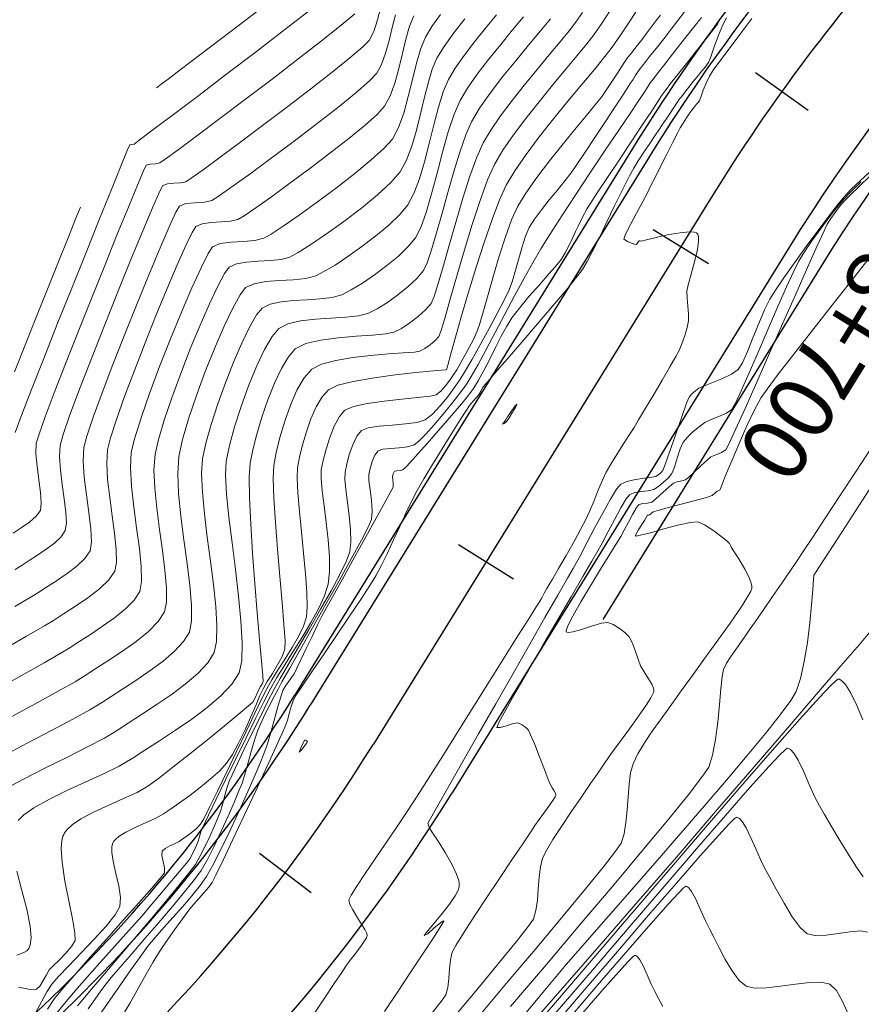
# Model space of a CAD drawing. Units: metres. Extents: x 769745 to 777694, y 8555200 to 8561404.
# Drawn here: x 771615 to 771661, y 8559600 to 8559653 of the extents above; entities that cross this region are included whole.
import ezdxf

# ---------------------------------------------------------------- set-up
doc = ezdxf.new("R2010")
doc.units = ezdxf.units.M
for name, color, linetype in [('ANCHO CARRETERA', 241, 'Continuous'), ('EJE_ESTACA', 7, 'Continuous'), ('EJE_LINEA', 5, 'Continuous'), ('EJE_TEXTO', 7, 'Continuous')]:
    doc.layers.add(name, color=color, linetype=linetype)
for name, color, linetype, lineweight in [('BORDILLO', 7, 'Continuous', 30), ('CUNETA', 1, 'Continuous', 30), ('SECTOR 1-CONT-MAJ', 30, 'Continuous', 9), ('SECTOR 1-CONT-MIN', 124, 'Continuous', 9)]:
    doc.layers.add(name, color=color, linetype=linetype, lineweight=lineweight)
doc.styles.get("Standard").update_dxf_attribs({"font": 'ARIAL.TTF', "height": 3})

msp = doc.modelspace()

# ---------------------------------------------------------------- linework, layer by layer
at = {"layer": 'ANCHO CARRETERA'}
for p, q in [((771648.228, 8559646.434), (771630.008, 8559616.958)), ((771656.734, 8559641.176), (771638.514, 8559611.7))]:
    msp.add_line(p, q, dxfattribs=at)
for centre, radius, start, end in [((771737.544, 8559591.229), 105, 127.36389, 148.28056), ((771737.544, 8559591.229), 95, 127.36389, 148.28056), ((771557.704, 8559661.648), 85, 298.16041, 328.28056), ((771557.704, 8559661.648), 95, 297.95924, 328.28056)]:
    msp.add_arc(centre, radius, start, end, dxfattribs=at)
at = {"layer": 'BORDILLO'}
msp.add_line((771658.437, 8559640.133), (771646.647, 8559621.058), dxfattribs=at)
msp.add_arc((771737.541, 8559591.229), 93, 127.36111, 148.275, dxfattribs=at)
at = {"layer": 'CUNETA'}
msp.add_line((771649.079, 8559645.909), (771630.858, 8559616.432), dxfattribs=at)
for centre, radius, start, end in [((771737.544, 8559591.229), 104, 127.79886, 148.28056), ((771557.704, 8559661.648), 86, 298.13819, 328.28056)]:
    msp.add_arc(centre, radius, start, end, dxfattribs=at)
at = {"layer": 'EJE_ESTACA'}
for p, q in [((771654.9, 8559650.584), (771657.743, 8559648.542)), ((771649.373, 8559642.108), (771652.35, 8559640.268)), ((771638.858, 8559625.095), (771641.835, 8559623.255)), ((771628.106, 8559608.435), (771630.898, 8559606.325))]:
    msp.add_line(p, q, dxfattribs=at)
at = {"layer": 'EJE_LINEA'}
msp.add_line((771652.481, 8559643.805), (771634.261, 8559614.329), dxfattribs=at)
for centre, radius, start, end in [((771737.544, 8559591.229), 100, 127.36389, 148.28056), ((771557.704, 8559661.648), 90, 290.95556, 328.28056)]:
    msp.add_arc(centre, radius, start, end, dxfattribs=at)
at = {"layer": 'SECTOR 1-CONT-MAJ', "flags": 128}
for points, elevation in [([(771614.704, 8559615.797), (771616.075, 8559616.541), (771617.254, 8559617.187), (771618.156, 8559617.695), (771618.695, 8559618.023), (771619.286, 8559618.41), (771619.982, 8559618.856), (771620.726, 8559619.347), (771621.457, 8559619.868), (771622.118, 8559620.405), (771622.648, 8559620.941), (771622.988, 8559621.463), (771623.098, 8559621.996), (771623.096, 8559622.764), (771623.013, 8559623.711), (771622.877, 8559624.779), (771622.72, 8559625.913), (771622.571, 8559627.056), (771622.461, 8559628.15), (771622.419, 8559629.14), (771622.476, 8559629.969), (771622.657, 8559630.771), (771622.968, 8559631.813), (771623.38, 8559633.024), (771623.861, 8559634.329), (771624.38, 8559635.656), (771624.906, 8559636.933), (771625.41, 8559638.085), (771625.859, 8559639.04), (771626.223, 8559639.725), (771626.472, 8559640.067), (771626.869, 8559640.253), (771627.415, 8559640.35), (771628.044, 8559640.396), (771628.688, 8559640.431), (771629.281, 8559640.492), (771629.757, 8559640.619), (771630.2, 8559640.86), (771630.887, 8559641.293), (771631.737, 8559641.87), (771632.674, 8559642.541), (771633.618, 8559643.259), (771634.49, 8559643.976), (771635.213, 8559644.642), (771635.707, 8559645.211), (771636.035, 8559645.805), (771636.317, 8559646.547), (771636.564, 8559647.387), (771636.789, 8559648.277), (771637.003, 8559649.168), (771637.217, 8559650.009), (771637.444, 8559650.752), (771637.694, 8559651.348), (771638.083, 8559651.985), (771638.605, 8559652.712), (771639.203, 8559653.477)], 1865), ([(771614.819, 8559625.716), (771615.255, 8559625.999), (771615.69, 8559626.31), (771616.057, 8559626.631), (771616.284, 8559626.945), (771616.336, 8559627.325), (771616.294, 8559627.904), (771616.203, 8559628.599), (771616.106, 8559629.331), (771616.046, 8559630.016), (771616.065, 8559630.573), (771616.211, 8559631.063), (771616.548, 8559632.001), (771617.037, 8559633.296), (771617.641, 8559634.853), (771618.321, 8559636.58), (771619.039, 8559638.383), (771619.756, 8559640.169), (771620.436, 8559641.844), (771621.038, 8559643.315), (771621.525, 8559644.49), (771621.859, 8559645.274), (771622.002, 8559645.574), (771622.215, 8559645.638), (771622.502, 8559645.656), (771622.743, 8559645.699), (771623.026, 8559645.897), (771623.719, 8559646.406), (771624.731, 8559647.159), (771625.974, 8559648.091), (771627.359, 8559649.136), (771628.794, 8559650.228), (771630.192, 8559651.301), (771631.463, 8559652.29), (771632.517, 8559653.128), (771633.265, 8559653.75)], 1870), ([(771616.048, 8559599.853), (771616.349, 8559600.417), (771616.636, 8559600.946), (771616.91, 8559601.369), (771617.267, 8559601.778), (771617.825, 8559602.363), (771618.495, 8559603.056), (771619.193, 8559603.79), (771619.829, 8559604.497), (771620.318, 8559605.108), (771620.574, 8559605.558), (771620.612, 8559606.049), (771620.52, 8559606.67), (771620.364, 8559607.347), (771620.214, 8559608.01), (771620.143, 8559608.481), (771620.143, 8559608.775), (771620.175, 8559608.935), (771620.203, 8559609.002), (771620.24, 8559609.064), (771620.339, 8559609.185), (771620.544, 8559609.36), (771620.9, 8559609.582), (771621.431, 8559609.843), (771621.992, 8559610.092), (771622.517, 8559610.332), (771622.938, 8559610.568), (771623.307, 8559610.821), (771623.791, 8559611.16), (771624.345, 8559611.561), (771624.922, 8559611.999), (771625.478, 8559612.45), (771625.967, 8559612.891), (771626.342, 8559613.296), (771626.658, 8559613.767), (771626.988, 8559614.379), (771627.317, 8559615.067), (771627.629, 8559615.769), (771627.908, 8559616.419), (771628.138, 8559616.956), (771628.304, 8559617.314), (771628.529, 8559617.699), (771628.809, 8559618.141), (771629.095, 8559618.604), (771629.337, 8559619.053), (771629.484, 8559619.454), (771629.492, 8559619.908), (771629.437, 8559620.786), (771629.339, 8559621.976), (771629.216, 8559623.366), (771629.087, 8559624.843), (771628.97, 8559626.294), (771628.885, 8559627.606), (771628.851, 8559628.667), (771628.887, 8559629.365), (771629.02, 8559630.062), (771629.218, 8559630.88), (771629.475, 8559631.755), (771629.782, 8559632.624), (771630.134, 8559633.424), (771630.523, 8559634.09), (771630.942, 8559634.559), (771631.469, 8559634.83), (771632.235, 8559635.038), (771633.148, 8559635.192), (771634.119, 8559635.305), (771635.057, 8559635.385), (771635.872, 8559635.444), (771636.474, 8559635.492), (771636.771, 8559635.54), (771637.034, 8559635.682), (771637.328, 8559635.885), (771637.6, 8559636.113), (771637.798, 8559636.332), (771637.916, 8559636.655), (771638.131, 8559637.38), (771638.425, 8559638.412), (771638.779, 8559639.653), (771639.175, 8559641.007), (771639.595, 8559642.38), (771640.02, 8559643.674), (771640.431, 8559644.793), (771640.811, 8559645.642), (771641.25, 8559646.381), (771641.822, 8559647.21), (771642.487, 8559648.096), (771643.205, 8559649.003), (771643.935, 8559649.895), (771644.637, 8559650.738), (771645.27, 8559651.496), (771645.793, 8559652.135), (771646.166, 8559652.619), (771646.574, 8559653.21), (771647.046, 8559653.924)], 1860), ([(771619.501, 8559599.738), (771620.032, 8559600.505), (771620.605, 8559601.331), (771621.173, 8559602.141), (771621.685, 8559602.86), (771622.095, 8559603.413), (771622.485, 8559603.892), (771622.949, 8559604.424), (771623.455, 8559604.99), (771623.97, 8559605.569), (771624.464, 8559606.142), (771624.904, 8559606.688), (771625.257, 8559607.188), (771625.577, 8559607.75), (771625.989, 8559608.558), (771626.456, 8559609.527), (771626.943, 8559610.571), (771627.412, 8559611.605), (771627.828, 8559612.544), (771628.155, 8559613.302), (771628.356, 8559613.795), (771628.54, 8559614.338), (771628.743, 8559615.017), (771628.946, 8559615.739), (771629.131, 8559616.408), (771629.28, 8559616.932), (771629.374, 8559617.214), (771629.5, 8559617.432), (771629.669, 8559617.674), (771629.843, 8559617.914), (771629.981, 8559618.127), (771630.115, 8559618.39), (771630.346, 8559618.869), (771630.637, 8559619.48), (771630.952, 8559620.139), (771631.253, 8559620.761), (771631.504, 8559621.262), (771631.747, 8559621.713), (771632.156, 8559622.455), (771632.679, 8559623.398), (771633.265, 8559624.451), (771633.863, 8559625.524), (771634.42, 8559626.527), (771634.884, 8559627.368), (771635.205, 8559627.958), (771635.331, 8559628.205), (771635.333, 8559628.394), (771635.307, 8559628.614), (771635.297, 8559628.761), (771635.339, 8559628.919), (771635.412, 8559629.052), (771635.529, 8559629.078), (771635.709, 8559629.092), (771635.856, 8559629.127), (771636.061, 8559629.335), (771636.53, 8559629.845), (771637.171, 8559630.558), (771637.893, 8559631.376), (771638.604, 8559632.2), (771639.212, 8559632.932), (771639.626, 8559633.471), (771639.921, 8559633.939), (771640.229, 8559634.498), (771640.544, 8559635.109), (771640.86, 8559635.735), (771641.17, 8559636.34), (771641.468, 8559636.886), (771641.746, 8559637.336), (771642.144, 8559637.86), (771642.664, 8559638.48), (771643.228, 8559639.124), (771643.761, 8559639.724), (771644.186, 8559640.208), (771644.426, 8559640.508), (771644.623, 8559640.85), (771644.831, 8559641.267), (771645.025, 8559641.677), (771645.179, 8559641.998), (771645.322, 8559642.287), (771645.487, 8559642.625), (771645.656, 8559642.96), (771645.809, 8559643.243), (771645.999, 8559643.541), (771646.385, 8559644.13), (771646.903, 8559644.913), (771647.488, 8559645.794), (771648.075, 8559646.676), (771648.599, 8559647.462), (771648.995, 8559648.057), (771649.199, 8559648.363), (771649.396, 8559648.666), (771649.625, 8559649.018), (771649.856, 8559649.369), (771650.061, 8559649.666), (771650.3, 8559649.981), (771650.603, 8559650.365), (771650.894, 8559650.728), (771651.098, 8559650.983), (771651.254, 8559651.181), (771651.435, 8559651.411), (771651.617, 8559651.642), (771651.773, 8559651.84), (771652, 8559652.122), (771652.333, 8559652.534), (771652.652, 8559652.937), (771652.838, 8559653.193), (771652.942, 8559653.441)], 1855), ([(771638.627, 8559599.598), (771639.934, 8559601.163), (771641.078, 8559602.547), (771641.995, 8559603.677), (771642.624, 8559604.481), (771642.902, 8559604.885), (771643.04, 8559605.343), (771643.119, 8559605.904), (771643.167, 8559606.519), (771643.212, 8559607.137), (771643.28, 8559607.707), (771643.4, 8559608.178), (771643.604, 8559608.589), (771643.957, 8559609.178), (771644.415, 8559609.888), (771644.934, 8559610.665), (771645.472, 8559611.452), (771645.983, 8559612.194), (771646.426, 8559612.835), (771646.757, 8559613.32), (771647.121, 8559613.841), (771647.581, 8559614.475), (771648.083, 8559615.16), (771648.572, 8559615.835), (771648.992, 8559616.437), (771649.241, 8559616.825), (771649.359, 8559617.04), (771649.399, 8559617.14), (771649.405, 8559617.175), (771649.404, 8559617.23), (771649.379, 8559617.352), (771649.294, 8559617.558), (771649.122, 8559617.857), (771648.88, 8559618.231), (771648.693, 8559618.555), (771648.553, 8559618.92), (771648.397, 8559619.376), (771648.231, 8559619.813), (771648.064, 8559620.121), (771647.838, 8559620.349), (771647.532, 8559620.588), (771647.205, 8559620.788), (771646.916, 8559620.897), (771646.571, 8559620.848), (771646.03, 8559620.684), (771645.437, 8559620.494), (771645.023, 8559620.384), (771644.795, 8559620.356), (771644.7, 8559620.373), (771644.673, 8559620.395), (771644.667, 8559620.42), (771644.685, 8559620.513), (771644.784, 8559620.753), (771645.028, 8559621.228), (771645.465, 8559621.999), (771645.988, 8559622.878), (771646.53, 8559623.768), (771647.026, 8559624.572), (771647.411, 8559625.193), (771647.618, 8559625.535), (771647.804, 8559625.876), (771648.028, 8559626.3), (771648.256, 8559626.724), (771648.452, 8559627.065), (771648.582, 8559627.238), (771648.791, 8559627.306), (771649.062, 8559627.337), (771649.288, 8559627.39), (771649.521, 8559627.575), (771649.883, 8559627.905), (771650.242, 8559628.236), (771650.467, 8559628.419), (771650.669, 8559628.483), (771650.912, 8559628.531), (771651.113, 8559628.596), (771651.295, 8559628.743), (771651.606, 8559629.026), (771651.962, 8559629.36), (771652.283, 8559629.655), (771652.487, 8559629.825), (771652.748, 8559629.947), (771653.057, 8559630.068), (771653.291, 8559630.21), (771653.45, 8559630.522), (771653.809, 8559631.303), (771654.326, 8559632.448), (771654.956, 8559633.856), (771655.653, 8559635.424), (771656.374, 8559637.047), (771657.074, 8559638.623), (771657.708, 8559640.05), (771658.231, 8559641.223), (771658.6, 8559642.04), (771658.769, 8559642.398), (771658.955, 8559642.692), (771659.188, 8559643.023), (771659.433, 8559643.347), (771659.653, 8559643.616), (771659.929, 8559643.89), (771660.56, 8559644.499), (771661.47, 8559645.37)], 1850), ([(771642.089, 8559598.051), (771644.202, 8559600.509), (771646.35, 8559603.012), (771648.484, 8559605.502), (771650.558, 8559607.92), (771652.523, 8559610.206), (771654.332, 8559612.301), (771655.937, 8559614.145), (771657.291, 8559615.681), (771658.346, 8559616.848), (771658.942, 8559617.476), (771659.23, 8559617.75), (771659.339, 8559617.831), (771659.368, 8559617.839), (771659.43, 8559617.824), (771659.556, 8559617.749), (771659.751, 8559617.537), (771660.018, 8559617.105), (771660.357, 8559616.406), (771660.691, 8559615.637)], 1845)]:
    msp.add_lwpolyline(points, dxfattribs=dict(at, elevation=elevation))
at = {"layer": 'SECTOR 1-CONT-MIN', "flags": 128}
for points, elevation in [([(771614.916, 8559623.751), (771615.301, 8559623.986), (771615.68, 8559624.234), (771616.131, 8559624.524), (771616.601, 8559624.843), (771617.041, 8559625.178), (771617.399, 8559625.518), (771617.625, 8559625.848), (771617.69, 8559626.244), (771617.662, 8559626.836), (771617.576, 8559627.558), (771617.467, 8559628.346), (771617.37, 8559629.134), (771617.318, 8559629.858), (771617.348, 8559630.453), (771617.514, 8559631.042), (771617.882, 8559632.092), (771618.405, 8559633.495), (771619.041, 8559635.143), (771619.744, 8559636.927), (771620.47, 8559638.741), (771621.175, 8559640.477), (771621.815, 8559642.025), (771622.344, 8559643.279), (771622.719, 8559644.131), (771622.896, 8559644.473), (771623.145, 8559644.565), (771623.494, 8559644.598), (771623.856, 8559644.621), (771624.146, 8559644.683), (771624.431, 8559644.872), (771625.072, 8559645.332), (771625.991, 8559646.005), (771627.11, 8559646.836), (771628.352, 8559647.767), (771629.64, 8559648.742), (771630.894, 8559649.706), (771632.039, 8559650.602), (771632.995, 8559651.372), (771633.687, 8559651.962), (771634.035, 8559652.314), (771634.285, 8559652.799), (771634.491, 8559653.421), (771634.669, 8559654.112)], 1869), ([(771614.93, 8559631.152), (771615.288, 8559632.113), (771615.813, 8559633.476), (771616.465, 8559635.136), (771617.199, 8559636.989), (771617.975, 8559638.932), (771618.749, 8559640.861), (771619.479, 8559642.673), (771620.122, 8559644.264), (771620.636, 8559645.531), (771620.979, 8559646.369), (771621.108, 8559646.676), (771621.22, 8559646.698), (771621.34, 8559646.715), (771621.617, 8559646.92), (771622.359, 8559647.477), (771623.464, 8559648.31), (771624.831, 8559649.344), (771626.358, 8559650.503), (771627.944, 8559651.712), (771629.487, 8559652.895), (771630.885, 8559653.977)], 1871), ([(771616.675, 8559600.027), (771617.054, 8559600.602), (771617.482, 8559601.123), (771618.141, 8559601.881), (771618.957, 8559602.801), (771619.855, 8559603.805), (771620.762, 8559604.816), (771621.603, 8559605.756), (771622.304, 8559606.549), (771622.79, 8559607.118), (771622.988, 8559607.385), (771622.989, 8559607.652), (771622.917, 8559607.99), (771622.849, 8559608.316), (771622.863, 8559608.548), (771623.02, 8559608.698), (771623.277, 8559608.832), (771623.559, 8559608.957), (771623.786, 8559609.077), (771624.031, 8559609.246), (771624.359, 8559609.486), (771624.688, 8559609.751), (771624.936, 8559609.999), (771625.103, 8559610.294), (771625.42, 8559610.921), (771625.847, 8559611.793), (771626.344, 8559612.824), (771626.872, 8559613.926), (771627.391, 8559615.013), (771627.863, 8559615.997), (771628.248, 8559616.791), (771628.506, 8559617.309), (771628.784, 8559617.798), (771629.127, 8559618.347), (771629.502, 8559618.934), (771629.875, 8559619.536), (771630.214, 8559620.131), (771630.484, 8559620.694), (771630.653, 8559621.204), (771630.696, 8559621.734), (771630.671, 8559622.533), (771630.597, 8559623.524), (771630.493, 8559624.631), (771630.377, 8559625.778), (771630.267, 8559626.889), (771630.184, 8559627.888), (771630.145, 8559628.699), (771630.169, 8559629.244), (771630.277, 8559629.809), (771630.438, 8559630.473), (771630.646, 8559631.183), (771630.895, 8559631.888), (771631.181, 8559632.537), (771631.496, 8559633.077), (771631.836, 8559633.458), (771632.343, 8559633.694), (771633.171, 8559633.903), (771634.2, 8559634.086), (771635.311, 8559634.239), (771636.383, 8559634.36), (771637.298, 8559634.45), (771637.934, 8559634.505), (771638.174, 8559634.524), (771638.216, 8559634.556), (771638.276, 8559634.777), (771638.443, 8559635.386), (771638.699, 8559636.301), (771639.026, 8559637.442), (771639.404, 8559638.727), (771639.816, 8559640.077), (771640.244, 8559641.41), (771640.668, 8559642.645), (771641.071, 8559643.703), (771641.435, 8559644.501), (771641.897, 8559645.278), (771642.505, 8559646.158), (771643.215, 8559647.102), (771643.982, 8559648.072), (771644.764, 8559649.029), (771645.516, 8559649.934), (771646.195, 8559650.749), (771646.755, 8559651.435), (771647.155, 8559651.954), (771647.604, 8559652.599), (771648.138, 8559653.397), (771648.71, 8559654.265)], 1859), ([(771622.553, 8559649.749), (771622.622, 8559649.803), (771622.805, 8559649.942), (771623.179, 8559650.227), (771623.839, 8559650.727), (771624.87, 8559651.51), (771626.064, 8559652.415), (771627.345, 8559653.39), (771628.641, 8559654.378)], 1872), ([(771613.895, 8559617.267), (771615.302, 8559618.05), (771616.483, 8559618.714), (771617.359, 8559619.216), (771617.847, 8559619.513), (771618.369, 8559619.856), (771618.986, 8559620.252), (771619.644, 8559620.686), (771620.292, 8559621.148), (771620.877, 8559621.622), (771621.346, 8559622.097), (771621.648, 8559622.559), (771621.75, 8559623.106), (771621.73, 8559623.908), (771621.628, 8559624.894), (771621.48, 8559625.993), (771621.325, 8559627.134), (771621.2, 8559628.244), (771621.144, 8559629.253), (771621.194, 8559630.09), (771621.378, 8559630.86), (771621.72, 8559631.947), (771622.181, 8559633.26), (771622.724, 8559634.708), (771623.311, 8559636.202), (771623.904, 8559637.649), (771624.465, 8559638.96), (771624.957, 8559640.044), (771625.34, 8559640.811), (771625.578, 8559641.168), (771625.998, 8559641.347), (771626.582, 8559641.426), (771627.235, 8559641.463), (771627.858, 8559641.514), (771628.354, 8559641.635), (771628.74, 8559641.856), (771629.401, 8559642.289), (771630.26, 8559642.885), (771631.242, 8559643.59), (771632.268, 8559644.356), (771633.263, 8559645.129), (771634.149, 8559645.86), (771634.85, 8559646.496), (771635.289, 8559646.987), (771635.621, 8559647.607), (771635.902, 8559648.393), (771636.146, 8559649.277), (771636.369, 8559650.195), (771636.588, 8559651.08), (771636.816, 8559651.867), (771637.07, 8559652.489), (771637.419, 8559653.061), (771637.887, 8559653.712)], 1866), ([(771614.212, 8559619.387), (771615.541, 8559620.145), (771616.501, 8559620.702), (771616.998, 8559621.004), (771617.538, 8559621.357), (771618.179, 8559621.77), (771618.849, 8559622.224), (771619.475, 8559622.702), (771619.985, 8559623.185), (771620.307, 8559623.656), (771620.395, 8559624.131), (771620.379, 8559624.83), (771620.29, 8559625.688), (771620.161, 8559626.645), (771620.026, 8559627.637), (771619.917, 8559628.604), (771619.868, 8559629.483), (771619.912, 8559630.211), (771620.074, 8559630.864), (771620.392, 8559631.851), (771620.832, 8559633.088), (771621.36, 8559634.495), (771621.942, 8559635.991), (771622.545, 8559637.494), (771623.134, 8559638.923), (771623.677, 8559640.197), (771624.138, 8559641.233), (771624.485, 8559641.951), (771624.684, 8559642.27), (771625.027, 8559642.415), (771625.504, 8559642.48), (771626.037, 8559642.511), (771626.546, 8559642.552), (771626.951, 8559642.651), (771627.285, 8559642.851), (771627.912, 8559643.276), (771628.761, 8559643.875), (771629.759, 8559644.598), (771630.834, 8559645.397), (771631.917, 8559646.22), (771632.933, 8559647.018), (771633.812, 8559647.741), (771634.482, 8559648.339), (771634.871, 8559648.763), (771635.165, 8559649.311), (771635.413, 8559650.006), (771635.629, 8559650.789), (771635.827, 8559651.601), (771636.02, 8559652.384), (771636.222, 8559653.08), (771636.447, 8559653.63)], 1867), ([(771614.219, 8559613.663), (771615.58, 8559614.379), (771616.88, 8559615.06), (771618.032, 8559615.67), (771618.949, 8559616.173), (771619.544, 8559616.532), (771620.112, 8559616.905), (771620.777, 8559617.331), (771621.494, 8559617.798), (771622.221, 8559618.296), (771622.912, 8559618.812), (771623.523, 8559619.337), (771624.01, 8559619.859), (771624.329, 8559620.367), (771624.452, 8559620.963), (771624.451, 8559621.824), (771624.358, 8559622.886), (771624.208, 8559624.084), (771624.034, 8559625.353), (771623.868, 8559626.629), (771623.745, 8559627.846), (771623.697, 8559628.941), (771623.758, 8559629.848), (771623.959, 8559630.769), (771624.287, 8559631.893), (771624.708, 8559633.144), (771625.19, 8559634.444), (771625.701, 8559635.715), (771626.207, 8559636.88), (771626.675, 8559637.862), (771627.072, 8559638.583), (771627.366, 8559638.965), (771627.825, 8559639.18), (771628.455, 8559639.292), (771629.181, 8559639.346), (771629.925, 8559639.386), (771630.611, 8559639.457), (771631.16, 8559639.603), (771631.597, 8559639.829), (771632.191, 8559640.186), (771632.889, 8559640.646), (771633.64, 8559641.179), (771634.391, 8559641.754), (771635.09, 8559642.342), (771635.686, 8559642.912), (771636.126, 8559643.435), (771636.451, 8559644.04), (771636.746, 8559644.835), (771637.017, 8559645.759), (771637.273, 8559646.753), (771637.523, 8559647.755), (771637.774, 8559648.705), (771638.036, 8559649.542), (771638.317, 8559650.206), (771638.683, 8559650.816), (771639.168, 8559651.505), (771639.729, 8559652.238), (771640.325, 8559652.978), (771640.913, 8559653.689)], 1864), ([(771614.264, 8559611.845), (771615.375, 8559612.438), (771616.562, 8559613.04), (771617.741, 8559613.626), (771618.828, 8559614.171), (771619.74, 8559614.651), (771620.392, 8559615.041), (771621.019, 8559615.453), (771621.752, 8559615.923), (771622.544, 8559616.438), (771623.345, 8559616.986), (771624.107, 8559617.556), (771624.781, 8559618.135), (771625.318, 8559618.71), (771625.67, 8559619.27), (771625.801, 8559619.858), (771625.819, 8559620.704), (771625.753, 8559621.75), (771625.625, 8559622.936), (771625.464, 8559624.205), (771625.294, 8559625.497), (771625.141, 8559626.754), (771625.03, 8559627.918), (771624.988, 8559628.928), (771625.04, 8559629.728), (771625.219, 8559630.578), (771625.501, 8559631.587), (771625.86, 8559632.694), (771626.272, 8559633.836), (771626.712, 8559634.949), (771627.155, 8559635.971), (771627.578, 8559636.839), (771627.954, 8559637.491), (771628.26, 8559637.864), (771628.692, 8559638.081), (771629.276, 8559638.207), (771629.958, 8559638.274), (771630.683, 8559638.314), (771631.395, 8559638.358), (771632.04, 8559638.439), (771632.562, 8559638.587), (771633.07, 8559638.845), (771633.675, 8559639.211), (771634.331, 8559639.657), (771634.993, 8559640.153), (771635.613, 8559640.672), (771636.145, 8559641.183), (771636.544, 8559641.659), (771636.823, 8559642.211), (771637.109, 8559643.029), (771637.4, 8559644.034), (771637.698, 8559645.145), (771638.001, 8559646.283), (771638.309, 8559647.369), (771638.623, 8559648.323), (771638.941, 8559649.065), (771639.341, 8559649.732), (771639.871, 8559650.486), (771640.485, 8559651.287), (771641.136, 8559652.097), (771641.78, 8559652.874), (771642.369, 8559653.579)], 1863), ([(771614.902, 8559621.752), (771615.734, 8559622.24), (771616.15, 8559622.495), (771616.609, 8559622.796), (771617.155, 8559623.147), (771617.725, 8559623.533), (771618.258, 8559623.94), (771618.692, 8559624.351), (771618.966, 8559624.752), (771619.044, 8559625.232), (771619.011, 8559625.948), (771618.907, 8559626.824), (771618.775, 8559627.779), (771618.657, 8559628.734), (771618.594, 8559629.612), (771618.63, 8559630.332), (771618.794, 8559630.953), (771619.137, 8559631.971), (771619.619, 8559633.291), (771620.2, 8559634.819), (771620.843, 8559636.459), (771621.508, 8559638.118), (771622.155, 8559639.7), (771622.746, 8559641.111), (771623.241, 8559642.256), (771623.602, 8559643.041), (771623.79, 8559643.371), (771624.141, 8559643.501), (771624.631, 8559643.548), (771625.141, 8559643.58), (771625.548, 8559643.667), (771625.883, 8559643.879), (771626.574, 8559644.364), (771627.535, 8559645.058), (771628.678, 8559645.899), (771629.915, 8559646.825), (771631.159, 8559647.773), (771632.322, 8559648.681), (771633.317, 8559649.486), (771634.057, 8559650.126), (771634.453, 8559650.538), (771634.709, 8559651.016), (771634.924, 8559651.62), (771635.112, 8559652.3), (771635.284, 8559653.006), (771635.452, 8559653.687)], 1868), ([(771615.092, 8559610.208), (771615.4, 8559610.502), (771615.939, 8559610.888), (771616.771, 8559611.36), (771617.715, 8559611.82), (771618.703, 8559612.269), (771619.665, 8559612.707), (771620.534, 8559613.134), (771621.241, 8559613.55), (771621.921, 8559613.997), (771622.721, 8559614.51), (771623.586, 8559615.073), (771624.463, 8559615.673), (771625.298, 8559616.297), (771626.036, 8559616.931), (771626.625, 8559617.561), (771627.011, 8559618.174), (771627.156, 8559618.829), (771627.182, 8559619.787), (771627.116, 8559620.975), (771626.984, 8559622.32), (771626.814, 8559623.749), (771626.633, 8559625.189), (771626.466, 8559626.568), (771626.341, 8559627.812), (771626.284, 8559628.85), (771626.322, 8559629.607), (771626.499, 8559630.452), (771626.774, 8559631.458), (771627.125, 8559632.552), (771627.527, 8559633.659), (771627.955, 8559634.707), (771628.385, 8559635.622), (771628.793, 8559636.332), (771629.154, 8559636.762), (771629.651, 8559637.011), (771630.336, 8559637.166), (771631.135, 8559637.256), (771631.972, 8559637.313), (771632.773, 8559637.364), (771633.463, 8559637.441), (771633.965, 8559637.571), (771634.46, 8559637.824), (771635.017, 8559638.17), (771635.592, 8559638.579), (771636.138, 8559639.021), (771636.61, 8559639.466), (771636.962, 8559639.884), (771637.166, 8559640.309), (771637.407, 8559641.013), (771637.677, 8559641.926), (771637.97, 8559642.98), (771638.28, 8559644.104), (771638.6, 8559645.23), (771638.925, 8559646.288), (771639.249, 8559647.209), (771639.564, 8559647.924), (771639.999, 8559648.648), (771640.574, 8559649.467), (771641.241, 8559650.337), (771641.948, 8559651.215), (771642.646, 8559652.059), (771643.286, 8559652.825), (771643.817, 8559653.47)], 1862), ([(771615.112, 8559601.211), (771615.468, 8559601.128), (771615.81, 8559601.068), (771616.069, 8559601.093), (771616.258, 8559601.269), (771616.438, 8559601.56), (771616.607, 8559601.879), (771616.765, 8559602.137), (771616.973, 8559602.357), (771617.299, 8559602.67), (771617.66, 8559603.033), (771617.974, 8559603.401), (771618.159, 8559603.73), (771618.146, 8559604.148), (771618.012, 8559604.899), (771617.815, 8559605.863), (771617.612, 8559606.92), (771617.461, 8559607.952), (771617.416, 8559608.677), (771617.445, 8559609.123), (771617.503, 8559609.359), (771617.544, 8559609.456), (771617.595, 8559609.544), (771617.729, 8559609.718), (771618.002, 8559609.969), (771618.476, 8559610.29), (771619.194, 8559610.671), (771619.985, 8559611.033), (771620.778, 8559611.383), (771621.503, 8559611.723), (771622.089, 8559612.059), (771622.657, 8559612.472), (771623.44, 8559613.075), (771624.35, 8559613.795), (771625.301, 8559614.559), (771626.203, 8559615.293), (771626.97, 8559615.926), (771627.514, 8559616.384), (771627.748, 8559616.594), (771627.886, 8559616.831), (771628.015, 8559617.12), (771628.102, 8559617.318), (771628.175, 8559617.44), (771628.26, 8559617.578), (771628.314, 8559617.704), (771628.293, 8559618.015), (771628.224, 8559618.808), (771628.12, 8559619.975), (771627.997, 8559621.408), (771627.867, 8559622.997), (771627.744, 8559624.634), (771627.642, 8559626.21), (771627.576, 8559627.616), (771627.559, 8559628.745), (771627.605, 8559629.486), (771627.748, 8559630.209), (771627.964, 8559631.06), (771628.241, 8559631.982), (771628.564, 8559632.918), (771628.919, 8559633.811), (771629.294, 8559634.604), (771629.675, 8559635.24), (771630.048, 8559635.661), (771630.618, 8559635.945), (771631.423, 8559636.137), (771632.361, 8559636.261), (771633.328, 8559636.341), (771634.22, 8559636.401), (771634.935, 8559636.465), (771635.368, 8559636.556), (771635.773, 8559636.767), (771636.229, 8559637.063), (771636.684, 8559637.409), (771637.085, 8559637.769), (771637.38, 8559638.108), (771637.541, 8559638.482), (771637.769, 8559639.197), (771638.051, 8559640.169), (771638.374, 8559641.316), (771638.727, 8559642.556), (771639.098, 8559643.805), (771639.473, 8559644.981), (771639.84, 8559646.001), (771640.188, 8559646.783), (771640.596, 8559647.471), (771641.129, 8559648.244), (771641.749, 8559649.07), (771642.419, 8559649.915), (771643.099, 8559650.746), (771643.753, 8559651.532), (771644.342, 8559652.238), (771644.83, 8559652.834), (771645.177, 8559653.285), (771645.545, 8559653.82)], 1861), ([(771617.198, 8559599.835), (771617.677, 8559600.432), (771618.272, 8559601.134), (771618.938, 8559601.896), (771619.63, 8559602.674), (771620.304, 8559603.424), (771620.916, 8559604.102), (771621.42, 8559604.664), (771621.773, 8559605.065), (771622.198, 8559605.562), (771622.723, 8559606.179), (771623.277, 8559606.832), (771623.784, 8559607.436), (771624.171, 8559607.907), (771624.365, 8559608.158), (771624.487, 8559608.38), (771624.617, 8559608.654), (771624.729, 8559608.913), (771624.8, 8559609.086), (771624.854, 8559609.261), (771624.909, 8559609.463), (771624.964, 8559609.637), (771625.081, 8559609.887), (771625.368, 8559610.486), (771625.783, 8559611.349), (771626.288, 8559612.391), (771626.839, 8559613.526), (771627.398, 8559614.671), (771627.923, 8559615.738), (771628.374, 8559616.645), (771628.709, 8559617.305), (771629.056, 8559617.922), (771629.48, 8559618.614), (771629.95, 8559619.356), (771630.432, 8559620.123), (771630.893, 8559620.891), (771631.301, 8559621.635), (771631.621, 8559622.331), (771631.822, 8559622.955), (771631.901, 8559623.626), (771631.891, 8559624.444), (771631.82, 8559625.349), (771631.714, 8559626.283), (771631.598, 8559627.186), (771631.498, 8559628), (771631.44, 8559628.665), (771631.451, 8559629.123), (771631.552, 8559629.638), (771631.707, 8559630.246), (771631.909, 8559630.885), (771632.152, 8559631.491), (771632.428, 8559632.003), (771632.73, 8559632.357), (771633.185, 8559632.553), (771633.928, 8559632.713), (771634.838, 8559632.842), (771635.789, 8559632.947), (771636.659, 8559633.035), (771637.323, 8559633.112), (771637.659, 8559633.185), (771637.9, 8559633.379), (771638.15, 8559633.661), (771638.382, 8559633.968), (771638.571, 8559634.236), (771638.76, 8559634.536), (771639.038, 8559635.013), (771639.353, 8559635.578), (771639.649, 8559636.14), (771639.874, 8559636.612), (771640.014, 8559637.024), (771640.214, 8559637.713), (771640.462, 8559638.602), (771640.748, 8559639.615), (771641.062, 8559640.674), (771641.392, 8559641.703), (771641.727, 8559642.624), (771642.058, 8559643.36), (771642.486, 8559644.066), (771643.08, 8559644.905), (771643.775, 8559645.816), (771644.509, 8559646.736), (771645.219, 8559647.601), (771645.842, 8559648.349), (771646.315, 8559648.918), (771646.574, 8559649.244), (771646.836, 8559649.625), (771647.157, 8559650.108), (771647.473, 8559650.591), (771647.717, 8559650.967), (771647.825, 8559651.134), (771647.896, 8559651.243), (771647.969, 8559651.351), (771648.057, 8559651.464), (771648.233, 8559651.686), (771648.433, 8559651.94), (771648.597, 8559652.149), (771648.752, 8559652.35), (771648.991, 8559652.66), (771649.267, 8559653.022), (771649.537, 8559653.38), (771649.755, 8559653.678)], 1858), ([(771618.284, 8559600.207), (771619.039, 8559601.093), (771619.959, 8559602.175), (771620.968, 8559603.364), (771621.988, 8559604.572), (771622.944, 8559605.712), (771623.759, 8559606.694), (771624.357, 8559607.431), (771624.662, 8559607.835), (771624.902, 8559608.255), (771625.165, 8559608.778), (771625.428, 8559609.343), (771625.667, 8559609.886), (771625.861, 8559610.345), (771625.985, 8559610.656), (771626.109, 8559611.04), (771626.233, 8559611.494), (771626.358, 8559611.947), (771626.484, 8559612.33), (771626.636, 8559612.673), (771626.92, 8559613.276), (771627.296, 8559614.056), (771627.724, 8559614.931), (771628.163, 8559615.819), (771628.572, 8559616.636), (771628.911, 8559617.3), (771629.222, 8559617.863), (771629.672, 8559618.638), (771630.217, 8559619.562), (771630.812, 8559620.572), (771631.414, 8559621.605), (771631.977, 8559622.598), (771632.457, 8559623.488), (771632.81, 8559624.211), (771632.992, 8559624.705), (771633.049, 8559625.249), (771633.029, 8559625.918), (771632.96, 8559626.652), (771632.869, 8559627.388), (771632.783, 8559628.066), (771632.729, 8559628.625), (771632.733, 8559629.003), (771632.822, 8559629.442), (771632.964, 8559629.962), (771633.15, 8559630.489), (771633.373, 8559630.945), (771633.624, 8559631.255), (771633.987, 8559631.396), (771634.571, 8559631.484), (771635.272, 8559631.545), (771635.989, 8559631.606), (771636.618, 8559631.693), (771637.058, 8559631.832), (771637.45, 8559632.131), (771637.859, 8559632.561), (771638.259, 8559633.058), (771638.623, 8559633.554), (771638.922, 8559633.981), (771639.186, 8559634.399), (771639.574, 8559635.063), (771640.035, 8559635.881), (771640.518, 8559636.759), (771640.972, 8559637.606), (771641.345, 8559638.331), (771641.588, 8559638.84), (771641.768, 8559639.333), (771641.941, 8559639.917), (771642.112, 8559640.544), (771642.288, 8559641.168), (771642.476, 8559641.742), (771642.682, 8559642.219), (771642.96, 8559642.667), (771643.333, 8559643.17), (771643.76, 8559643.699), (771644.198, 8559644.227), (771644.606, 8559644.725), (771644.943, 8559645.165), (771645.247, 8559645.607), (771645.693, 8559646.271), (771646.225, 8559647.075), (771646.79, 8559647.932), (771647.333, 8559648.759), (771647.799, 8559649.47), (771648.134, 8559649.982), (771648.283, 8559650.21), (771648.404, 8559650.396), (771648.541, 8559650.607), (771648.666, 8559650.789), (771648.84, 8559651.013), (771649.176, 8559651.439), (771649.593, 8559651.966), (771650.01, 8559652.493), (771650.343, 8559652.919), (771650.642, 8559653.31), (771651.051, 8559653.848)], 1857), ([(771618.871, 8559600.043), (771619.218, 8559600.542), (771619.551, 8559601.01), (771619.834, 8559601.392), (771620.115, 8559601.733), (771620.595, 8559602.29), (771621.218, 8559603.007), (771621.931, 8559603.827), (771622.68, 8559604.694), (771623.412, 8559605.552), (771624.071, 8559606.346), (771624.605, 8559607.017), (771624.96, 8559607.511), (771625.301, 8559608.1), (771625.673, 8559608.826), (771626.054, 8559609.625), (771626.418, 8559610.431), (771626.741, 8559611.177), (771627, 8559611.797), (771627.171, 8559612.226), (771627.312, 8559612.641), (771627.455, 8559613.134), (771627.6, 8559613.662), (771627.741, 8559614.182), (771627.877, 8559614.65), (771628.004, 8559615.024), (771628.183, 8559615.443), (771628.411, 8559615.922), (771628.659, 8559616.418), (771628.902, 8559616.89), (771629.114, 8559617.296), (771629.327, 8559617.681), (771629.745, 8559618.42), (771630.315, 8559619.423), (771630.985, 8559620.603), (771631.702, 8559621.872), (771632.415, 8559623.141), (771633.069, 8559624.322), (771633.614, 8559625.327), (771633.995, 8559626.067), (771634.161, 8559626.455), (771634.193, 8559626.907), (771634.153, 8559627.47), (771634.082, 8559628.051), (771634.022, 8559628.553), (771634.015, 8559628.882), (771634.083, 8559629.201), (771634.195, 8559629.575), (771634.344, 8559629.92), (771634.518, 8559630.154), (771634.774, 8559630.241), (771635.184, 8559630.285), (771635.66, 8559630.318), (771636.114, 8559630.372), (771636.457, 8559630.48), (771636.715, 8559630.686), (771637.09, 8559631.065), (771637.542, 8559631.564), (771638.028, 8559632.132), (771638.506, 8559632.716), (771638.936, 8559633.265), (771639.274, 8559633.726), (771639.546, 8559634.161), (771639.912, 8559634.809), (771640.352, 8559635.621), (771640.842, 8559636.544), (771641.362, 8559637.528), (771641.89, 8559638.524), (771642.404, 8559639.479), (771642.882, 8559640.344), (771643.302, 8559641.067), (771643.786, 8559641.843), (771644.434, 8559642.845), (771645.187, 8559643.991), (771645.99, 8559645.198), (771646.784, 8559646.384), (771647.513, 8559647.469), (771648.12, 8559648.368), (771648.549, 8559649.002), (771648.741, 8559649.287), (771648.883, 8559649.505), (771649.048, 8559649.76), (771649.215, 8559650.013), (771649.364, 8559650.227), (771649.598, 8559650.532), (771650.048, 8559651.106), (771650.599, 8559651.805), (771651.137, 8559652.484), (771651.546, 8559653.001), (771651.712, 8559653.21), (771651.758, 8559653.269), (771651.805, 8559653.328), (771651.867, 8559653.407), (771651.985, 8559653.556)], 1856), ([(771620.67, 8559599.585), (771621.126, 8559600.369), (771621.582, 8559601.17), (771622.004, 8559601.917), (771622.357, 8559602.534), (771622.608, 8559602.951), (771622.869, 8559603.343), (771623.189, 8559603.809), (771623.533, 8559604.299), (771623.866, 8559604.766), (771624.152, 8559605.161), (771624.357, 8559605.434), (771624.572, 8559605.694), (771624.833, 8559605.988), (771625.105, 8559606.295), (771625.357, 8559606.594), (771625.555, 8559606.864), (771625.757, 8559607.254), (771626.149, 8559608.064), (771626.676, 8559609.175), (771627.282, 8559610.465), (771627.911, 8559611.812), (771628.508, 8559613.097), (771629.015, 8559614.198), (771629.379, 8559614.995), (771629.542, 8559615.365), (771629.639, 8559615.678), (771629.735, 8559616.049), (771629.835, 8559616.417), (771629.946, 8559616.722), (771630.118, 8559617.001), (771630.493, 8559617.566), (771631.019, 8559618.344), (771631.643, 8559619.261), (771632.313, 8559620.247), (771632.975, 8559621.227), (771633.578, 8559622.129), (771634.068, 8559622.882), (771634.394, 8559623.412), (771634.697, 8559623.977), (771635.019, 8559624.634), (771635.353, 8559625.347), (771635.69, 8559626.079), (771636.022, 8559626.793), (771636.339, 8559627.453), (771636.634, 8559628.023), (771636.99, 8559628.645), (771637.456, 8559629.424), (771637.977, 8559630.274), (771638.493, 8559631.105), (771638.948, 8559631.829), (771639.285, 8559632.359), (771639.447, 8559632.604), (771639.627, 8559632.819), (771639.84, 8559633.055), (771639.978, 8559633.216), (771640.08, 8559633.401), (771640.181, 8559633.586), (771640.366, 8559633.804), (771640.827, 8559634.341), (771641.492, 8559635.111), (771642.284, 8559636.031), (771643.129, 8559637.018), (771643.953, 8559637.986), (771644.681, 8559638.852), (771645.237, 8559639.532), (771645.547, 8559639.941), (771645.806, 8559640.372), (771646.081, 8559640.895), (771646.359, 8559641.46), (771646.625, 8559642.019), (771646.862, 8559642.524), (771647.057, 8559642.924), (771647.286, 8559643.386), (771647.553, 8559643.929), (771647.832, 8559644.492), (771648.096, 8559645.01), (771648.319, 8559645.419), (771648.562, 8559645.813), (771648.869, 8559646.279), (771649.187, 8559646.751), (771649.467, 8559647.16), (771649.657, 8559647.44), (771649.859, 8559647.746), (771650.104, 8559648.115), (771650.324, 8559648.447), (771650.453, 8559648.642), (771650.549, 8559648.79), (771650.659, 8559648.958), (771650.758, 8559649.104), (771650.925, 8559649.32), (771651.221, 8559649.695), (771651.53, 8559650.086), (771651.74, 8559650.351), (771651.942, 8559650.595), (771652.171, 8559650.872), (771652.351, 8559651.128), (771652.474, 8559651.429), (771652.664, 8559651.964), (771652.89, 8559652.589), (771653.121, 8559653.156), (771653.324, 8559653.522)], 1854), ([(771631.054, 8559599.741), (771631.63, 8559600.613), (771632.154, 8559601.399), (771632.56, 8559602.005), (771632.783, 8559602.339), (771633.014, 8559602.657), (771633.308, 8559603.041), (771633.6, 8559603.43), (771633.79, 8559603.703), (771633.884, 8559603.866), (771633.916, 8559603.946), (771633.922, 8559603.977), (771633.92, 8559604.024), (771633.892, 8559604.132), (771633.802, 8559604.316), (771633.641, 8559604.573), (771633.466, 8559604.856), (771633.331, 8559605.083), (771633.152, 8559605.374), (771632.999, 8559605.672), (771632.941, 8559605.921), (771633.058, 8559606.168), (771633.365, 8559606.663), (771633.813, 8559607.34), (771634.351, 8559608.135), (771634.932, 8559608.984), (771635.506, 8559609.823), (771636.023, 8559610.586), (771636.435, 8559611.209), (771636.796, 8559611.775), (771637.349, 8559612.649), (771638.047, 8559613.756), (771638.843, 8559615.021), (771639.69, 8559616.369), (771640.541, 8559617.726), (771641.35, 8559619.016), (771642.07, 8559620.164), (771642.654, 8559621.096), (771643.054, 8559621.737), (771643.224, 8559622.011), (771643.349, 8559622.223), (771643.491, 8559622.472), (771643.633, 8559622.721), (771643.754, 8559622.936), (771643.926, 8559623.232), (771644.253, 8559623.798), (771644.666, 8559624.516), (771645.095, 8559625.27), (771645.47, 8559625.941), (771645.722, 8559626.415), (771645.932, 8559626.878), (771646.157, 8559627.424), (771646.389, 8559627.998), (771646.617, 8559628.543), (771646.834, 8559629.002), (771647.085, 8559629.446), (771647.399, 8559629.954), (771647.737, 8559630.482), (771648.062, 8559630.987), (771648.336, 8559631.425), (771648.584, 8559631.838), (771648.956, 8559632.46), (771649.398, 8559633.202), (771649.854, 8559633.974), (771650.27, 8559634.686), (771650.591, 8559635.249), (771650.763, 8559635.573), (771650.913, 8559635.938), (771651.07, 8559636.374), (771651.203, 8559636.812), (771651.28, 8559637.18), (771651.284, 8559637.543), (771651.244, 8559637.971), (771651.199, 8559638.4), (771651.187, 8559638.768), (771651.261, 8559639.121), (771651.417, 8559639.686), (771651.601, 8559640.355), (771651.755, 8559641.018), (771651.819, 8559641.47), (771651.814, 8559641.726), (771651.778, 8559641.845), (771651.749, 8559641.886), (771651.708, 8559641.917), (771651.585, 8559641.958), (771651.31, 8559641.975), (771650.825, 8559641.931), (771650.125, 8559641.808), (771649.451, 8559641.656), (771648.942, 8559641.527), (771648.737, 8559641.473), (771648.669, 8559641.486), (771648.604, 8559641.494), (771648.542, 8559641.395), (771648.46, 8559641.292), (771648.28, 8559641.336), (771647.975, 8559641.451), (771647.789, 8559641.586), (771647.879, 8559641.848), (771648.139, 8559642.372), (771648.468, 8559642.991), (771648.767, 8559643.54), (771648.935, 8559643.851), (771649.073, 8559644.124), (771649.23, 8559644.435), (771649.368, 8559644.708), (771649.506, 8559644.983), (771649.764, 8559645.5), (771650.085, 8559646.139), (771650.408, 8559646.781), (771650.676, 8559647.306), (771650.829, 8559647.595), (771650.982, 8559647.841), (771651.175, 8559648.134), (771651.352, 8559648.394), (771651.456, 8559648.542), (771651.594, 8559648.72), (771651.708, 8559648.863), (771651.789, 8559648.961), (771651.865, 8559649.063), (771651.934, 8559649.242), (771652.074, 8559649.618), (771652.244, 8559650.047), (771652.403, 8559650.387), (771652.613, 8559650.697), (771653.03, 8559651.271), (771653.571, 8559652.001), (771654.153, 8559652.776), (771654.694, 8559653.486)], 1853), ([(771634.855, 8559599.885), (771635.557, 8559600.937), (771636.288, 8559602.029), (771636.975, 8559603.062), (771637.548, 8559603.932), (771637.875, 8559604.444), (771638.02, 8559604.685), (771638.061, 8559604.765), (771638.062, 8559604.779), (771638.045, 8559604.783), (771637.978, 8559604.75), (771637.815, 8559604.627), (771637.535, 8559604.385), (771637.194, 8559604.093), (771637.01, 8559603.989), (771637.122, 8559604.161), (771637.458, 8559604.556), (771637.91, 8559605.091), (771638.372, 8559605.682), (771638.678, 8559606.141), (771638.833, 8559606.449), (771638.889, 8559606.627), (771638.9, 8559606.706), (771638.899, 8559606.786), (771638.869, 8559606.972), (771638.758, 8559607.304), (771638.522, 8559607.81), (771638.145, 8559608.476), (771637.761, 8559609.085), (771637.459, 8559609.54), (771637.326, 8559609.74), (771637.248, 8559609.896), (771637.201, 8559610.051), (771637.344, 8559610.315), (771637.736, 8559611.013), (771638.332, 8559612.063), (771639.084, 8559613.382), (771639.944, 8559614.889), (771640.866, 8559616.502), (771641.802, 8559618.138), (771642.704, 8559619.716), (771643.527, 8559621.153), (771644.223, 8559622.368), (771644.743, 8559623.278), (771645.042, 8559623.802), (771645.382, 8559624.422), (771645.788, 8559625.187), (771646.227, 8559626.017), (771646.663, 8559626.831), (771647.063, 8559627.547), (771647.394, 8559628.083), (771647.619, 8559628.36), (771647.95, 8559628.503), (771648.415, 8559628.606), (771648.903, 8559628.678), (771649.305, 8559628.728), (771649.51, 8559628.766), (771649.644, 8559628.855), (771649.785, 8559628.978), (771649.891, 8559629.099), (771650.014, 8559629.419), (771650.268, 8559630.141), (771650.588, 8559631.064), (771650.911, 8559631.991), (771651.172, 8559632.724), (771651.307, 8559633.063), (771651.456, 8559633.231), (771651.654, 8559633.403), (771651.839, 8559633.539), (771652.08, 8559633.644), (771652.533, 8559633.82), (771653.078, 8559634.044), (771653.593, 8559634.296), (771653.955, 8559634.552), (771654.186, 8559634.913), (771654.457, 8559635.511), (771654.754, 8559636.249), (771655.064, 8559637.032), (771655.371, 8559637.764), (771655.66, 8559638.347), (771655.964, 8559638.826), (771656.427, 8559639.504), (771656.998, 8559640.312), (771657.625, 8559641.179), (771658.258, 8559642.038), (771658.844, 8559642.82), (771659.334, 8559643.454), (771659.676, 8559643.873), (771660.066, 8559644.284), (771660.54, 8559644.736), (771661.055, 8559645.207)], 1852), ([(771637.371, 8559599.724), (771637.926, 8559600.435), (771638.17, 8559600.788), (771638.28, 8559601.182), (771638.337, 8559601.67), (771638.373, 8559602.191), (771638.423, 8559602.685), (771638.518, 8559603.089), (771638.718, 8559603.458), (771639.135, 8559604.13), (771639.706, 8559605.016), (771640.372, 8559606.029), (771641.071, 8559607.081), (771641.742, 8559608.085), (771642.325, 8559608.952), (771642.759, 8559609.596), (771642.983, 8559609.928), (771643.213, 8559610.254), (771643.505, 8559610.654), (771643.796, 8559611.055), (771643.983, 8559611.328), (771644.076, 8559611.481), (771644.107, 8559611.549), (771644.112, 8559611.571), (771644.111, 8559611.603), (771644.091, 8559611.675), (771644.03, 8559611.798), (771643.922, 8559611.97), (771643.808, 8559612.16), (771643.703, 8559612.422), (771643.496, 8559612.959), (771643.235, 8559613.631), (771642.971, 8559614.301), (771642.754, 8559614.832), (771642.633, 8559615.086), (771642.47, 8559615.242), (771642.253, 8559615.393), (771642.053, 8559615.478), (771641.816, 8559615.436), (771641.454, 8559615.321), (771641.107, 8559615.221), (771640.919, 8559615.224), (771641.038, 8559615.494), (771641.405, 8559616.17), (771641.962, 8559617.156), (771642.652, 8559618.357), (771643.416, 8559619.676), (771644.197, 8559621.017), (771644.937, 8559622.282), (771645.577, 8559623.377), (771646.061, 8559624.205), (771646.33, 8559624.668), (771646.608, 8559625.176), (771646.942, 8559625.808), (771647.296, 8559626.474), (771647.631, 8559627.088), (771647.912, 8559627.559), (771648.101, 8559627.799), (771648.371, 8559627.902), (771648.735, 8559627.954), (771649.106, 8559627.998), (771649.399, 8559628.078), (771649.653, 8559628.237), (771649.932, 8559628.459), (771650.19, 8559628.705), (771650.381, 8559628.935), (771650.523, 8559629.269), (771650.669, 8559629.759), (771650.822, 8559630.261), (771650.986, 8559630.629), (771651.217, 8559630.904), (771651.53, 8559631.196), (771651.865, 8559631.467), (771652.163, 8559631.682), (771652.497, 8559631.848), (771652.917, 8559632.009), (771653.324, 8559632.182), (771653.623, 8559632.381), (771653.803, 8559632.7), (771654.127, 8559633.397), (771654.557, 8559634.37), (771655.055, 8559635.518), (771655.582, 8559636.742), (771656.1, 8559637.94), (771656.571, 8559639.012), (771656.955, 8559639.856), (771657.215, 8559640.372), (771657.538, 8559640.896), (771657.935, 8559641.486), (771658.375, 8559642.104), (771658.83, 8559642.712), (771659.27, 8559643.271), (771659.665, 8559643.745), (771660.03, 8559644.125), (771660.606, 8559644.682)], 1851), ([(771614.881, 8559634.415), (771615.482, 8559635.924), (771616.112, 8559637.501), (771616.737, 8559639.057), (771617.318, 8559640.503), (771617.821, 8559641.751), (771618.208, 8559642.714), (771618.443, 8559643.302)], 1872), ([(771639.915, 8559599.594), (771641.548, 8559601.523), (771643.098, 8559603.364), (771644.508, 8559605.052), (771645.723, 8559606.522), (771646.686, 8559607.71), (771647.342, 8559608.552), (771647.634, 8559608.981), (771647.794, 8559609.485), (771647.896, 8559610.099), (771647.961, 8559610.778), (771648.011, 8559611.479), (771648.067, 8559612.157), (771648.15, 8559612.768), (771648.282, 8559613.267), (771648.539, 8559613.807), (771648.899, 8559614.403), (771649.321, 8559615.024), (771649.762, 8559615.637), (771650.179, 8559616.21), (771650.531, 8559616.712), (771650.884, 8559617.211), (771651.434, 8559617.966), (771652.108, 8559618.885), (771652.83, 8559619.878), (771653.525, 8559620.854), (771654.118, 8559621.724), (771654.469, 8559622.281), (771654.634, 8559622.588), (771654.689, 8559622.729), (771654.698, 8559622.779), (771654.697, 8559622.85), (771654.664, 8559623.019), (771654.552, 8559623.321), (771654.324, 8559623.774), (771653.989, 8559624.331), (771653.704, 8559624.764), (771653.577, 8559624.95), (771653.539, 8559625.055), (771653.495, 8559625.156), (771653.355, 8559625.279), (771653.024, 8559625.55), (771652.592, 8559625.875), (771652.147, 8559626.162), (771651.78, 8559626.316), (771651.364, 8559626.287), (771650.705, 8559626.143), (771649.943, 8559625.942), (771649.217, 8559625.74), (771648.755, 8559625.617), (771648.525, 8559625.567), (771648.443, 8559625.56), (771648.428, 8559625.566), (771648.421, 8559625.592), (771648.447, 8559625.682), (771648.555, 8559625.88), (771648.749, 8559626.174), (771648.906, 8559626.401), (771648.996, 8559626.563), (771649.063, 8559626.678), (771649.12, 8559626.691), (771649.177, 8559626.702), (771649.26, 8559626.779), (771649.369, 8559626.87), (771649.615, 8559626.939), (771650.198, 8559627.097), (771650.95, 8559627.298), (771651.705, 8559627.501), (771652.296, 8559627.663), (771652.556, 8559627.74), (771652.706, 8559627.865), (771652.81, 8559627.968), (771652.886, 8559628.002), (771652.959, 8559628.039), (771653.049, 8559628.255), (771653.279, 8559628.818), (771653.613, 8559629.62), (771654.01, 8559630.551), (771654.433, 8559631.502), (771654.844, 8559632.366), (771655.203, 8559633.031), (771655.52, 8559633.487), (771656.12, 8559634.287), (771656.957, 8559635.374), (771657.985, 8559636.691), (771659.157, 8559638.183), (771660.429, 8559639.794), (771661.753, 8559641.466)], 1849), ([(771641.672, 8559600.162), (771643.606, 8559602.435), (771645.486, 8559604.654), (771647.255, 8559606.753), (771648.854, 8559608.663), (771650.223, 8559610.318), (771651.303, 8559611.651), (771652.037, 8559612.593), (771652.366, 8559613.078), (771652.577, 8559613.736), (771652.737, 8559614.581), (771652.856, 8559615.519), (771652.946, 8559616.458), (771653.02, 8559617.306), (771653.088, 8559617.97), (771653.164, 8559618.356), (771653.327, 8559618.689), (771653.56, 8559619.058), (771653.825, 8559619.436), (771654.086, 8559619.794), (771654.305, 8559620.104), (771654.521, 8559620.421), (771654.875, 8559620.933), (771655.321, 8559621.578), (771655.817, 8559622.295), (771656.316, 8559623.02), (771656.776, 8559623.692), (771657.152, 8559624.248), (771657.467, 8559624.723), (771657.983, 8559625.501), (771658.658, 8559626.522), (771659.453, 8559627.727), (771660.327, 8559629.059), (771661.241, 8559630.457)], 1848), ([(771642.261, 8559599.54), (771643.226, 8559600.704), (771644.041, 8559601.683), (771644.673, 8559602.428), (771645.323, 8559603.175), (771646.183, 8559604.158), (771647.21, 8559605.329), (771648.361, 8559606.643), (771649.592, 8559608.052), (771650.86, 8559609.511), (771652.121, 8559610.971), (771653.331, 8559612.388), (771654.447, 8559613.713), (771655.425, 8559614.901), (771656.222, 8559615.905), (771656.794, 8559616.679), (771657.097, 8559617.175), (771657.331, 8559617.869), (771657.528, 8559618.779), (771657.692, 8559619.809), (771657.823, 8559620.864), (771657.922, 8559621.851), (771657.991, 8559622.673), (771658.032, 8559623.236), (771658.046, 8559623.445), (771658.079, 8559623.496), (771658.117, 8559623.552), (771658.162, 8559623.617), (771658.284, 8559623.807), (771658.619, 8559624.325), (771659.122, 8559625.105), (771659.752, 8559626.081), (771660.467, 8559627.187), (771661.224, 8559628.358)], 1847), ([(771641.935, 8559598.258), (771644.106, 8559600.736), (771646.329, 8559603.284), (771648.557, 8559605.848), (771650.745, 8559608.374), (771652.848, 8559610.809), (771654.821, 8559613.098), (771656.618, 8559615.186), (771658.194, 8559617.02), (771659.503, 8559618.546), (771660.499, 8559619.709), (771661.138, 8559620.456)], 1846), ([(771644.081, 8559599.777), (771646.097, 8559602.13), (771648.074, 8559604.439), (771649.961, 8559606.64), (771651.71, 8559608.672), (771653.269, 8559610.472), (771654.59, 8559611.978), (771655.623, 8559613.128), (771656.208, 8559613.749), (771656.489, 8559614.02), (771656.596, 8559614.101), (771656.624, 8559614.11), (771656.678, 8559614.096), (771656.79, 8559614.03), (771656.964, 8559613.841), (771657.202, 8559613.456), (771657.503, 8559612.835), (771657.799, 8559612.151), (771658.081, 8559611.505), (771658.339, 8559610.996), (771658.615, 8559610.526), (771658.998, 8559609.871), (771659.443, 8559609.119), (771659.906, 8559608.359), (771660.343, 8559607.68), (771660.709, 8559607.17)], 1844), ([(771643.786, 8559598.868), (771645.647, 8559601.041), (771647.441, 8559603.135), (771649.116, 8559605.085), (771650.62, 8559606.825), (771651.901, 8559608.289), (771652.905, 8559609.414), (771653.476, 8559610.024), (771653.749, 8559610.292), (771653.852, 8559610.371), (771653.879, 8559610.38), (771653.927, 8559610.368), (771654.025, 8559610.31), (771654.176, 8559610.145), (771654.385, 8559609.808), (771654.648, 8559609.265), (771654.908, 8559608.666), (771655.155, 8559608.1), (771655.38, 8559607.655), (771655.651, 8559607.168), (771656.014, 8559606.493), (771656.434, 8559605.737), (771656.875, 8559605.011), (771657.3, 8559604.424), (771657.674, 8559604.086), (771658.113, 8559603.988), (771658.703, 8559604.013), (771659.362, 8559604.102), (771660.011, 8559604.197), (771660.567, 8559604.239), (771660.948, 8559604.17)], 1843), ([(771615.009, 8559602.941), (771615.392, 8559603.075), (771615.553, 8559603.169), (771615.604, 8559603.218), (771615.658, 8559603.299), (771615.735, 8559603.495), (771615.779, 8559603.869), (771615.731, 8559604.492), (771615.546, 8559605.417), (771615.286, 8559606.433), (771615.022, 8559607.465)], 1862), ([(771645.008, 8559599.732), (771646.586, 8559601.57), (771648.013, 8559603.225), (771649.236, 8559604.628), (771650.2, 8559605.712), (771650.748, 8559606.304), (771651.011, 8559606.564), (771651.109, 8559606.642), (771651.134, 8559606.65), (771651.183, 8559606.637), (771651.285, 8559606.568), (771651.442, 8559606.373), (771651.658, 8559605.984), (771651.928, 8559605.387), (771652.187, 8559604.787), (771652.421, 8559604.314), (771652.641, 8559603.903), (771652.927, 8559603.337), (771653.261, 8559602.703), (771653.627, 8559602.087), (771654.008, 8559601.575), (771654.388, 8559601.254), (771654.835, 8559601.157), (771655.481, 8559601.173), (771656.248, 8559601.259), (771657.054, 8559601.367), (771657.819, 8559601.452), (771658.464, 8559601.468), (771658.908, 8559601.37), (771659.257, 8559601.025), (771659.573, 8559600.464), (771659.873, 8559599.798)], 1842), ([(771645.463, 8559599.69), (771646.605, 8559601.005), (771647.51, 8559602.028), (771648.027, 8559602.59), (771648.275, 8559602.838), (771648.367, 8559602.912), (771648.389, 8559602.921), (771648.43, 8559602.91), (771648.515, 8559602.852), (771648.646, 8559602.689), (771648.826, 8559602.366), (771649.051, 8559601.868), (771649.267, 8559601.367), (771649.462, 8559600.973), (771649.646, 8559600.63), (771649.884, 8559600.159)], 1841)]:
    msp.add_lwpolyline(points, dxfattribs=dict(at, elevation=elevation))
at = {"layer": 'SECTOR 1-CONT-MIN', "elevation": 1853, "flags": 128}
for points in [[(771641.485, 8559631.775), (771641.466, 8559631.756), (771641.413, 8559631.707), (771641.318, 8559631.631), (771641.238, 8559631.588), (771641.301, 8559631.695), (771641.406, 8559631.835), (771641.512, 8559631.994), (771641.708, 8559632.285), (771641.903, 8559632.561), (771642.006, 8559632.675), (771641.946, 8559632.532), (771641.777, 8559632.237), (771641.592, 8559631.936)], [(771630.385, 8559614.024), (771630.377, 8559614.015), (771630.351, 8559613.986), (771630.299, 8559613.931), (771630.254, 8559613.895), (771630.324, 8559614.071), (771630.47, 8559614.39), (771630.559, 8559614.564), (771630.637, 8559614.521), (771630.705, 8559614.471), (771630.671, 8559614.39), (771630.599, 8559614.297), (771630.466, 8559614.126)]]:
    msp.add_lwpolyline(points, close=True, dxfattribs=at)

# ---------------------------------------------------------------- texts
at = {"layer": 'EJE_TEXTO'}
msp.add_text('98+700', height=3.5, rotation=238.2806, dxfattribs=at).set_placement((771662.155, 8559643.542))

doc.saveas('drawing.dxf')
